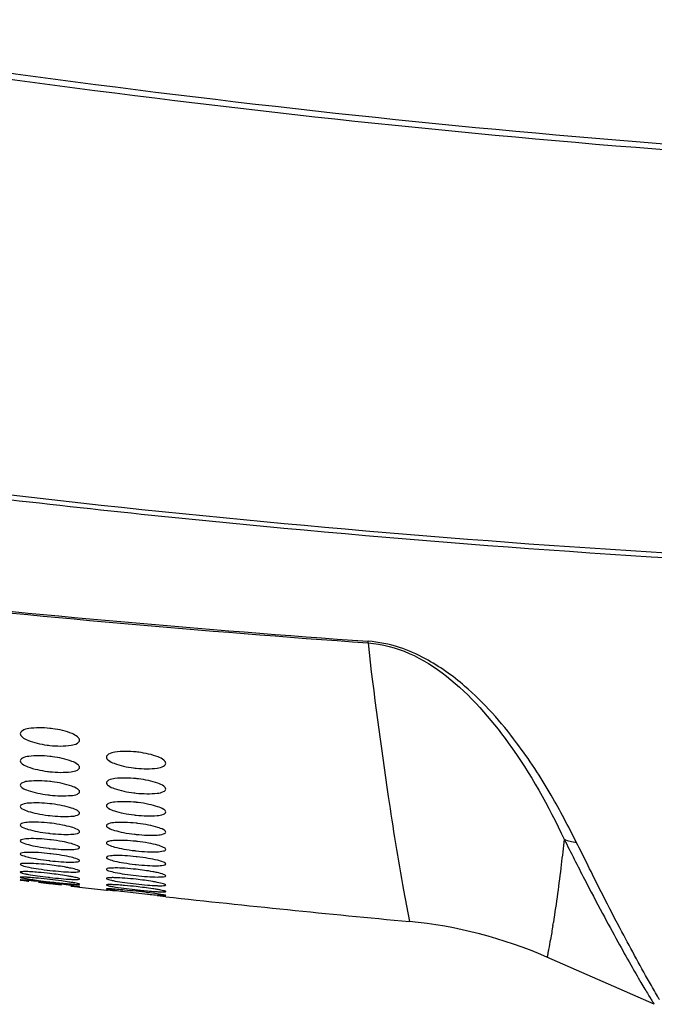
# Model space of a CAD drawing. Units: millimetres. Extents: x -8180 to -4633, y 870 to 3361.
# Drawn here: x -7258 to -7216, y 1882 to 1949 of the extents above; entities that cross this region are included whole.
import ezdxf

# ---------------------------------------------------------------- set-up
doc = ezdxf.new("R2010")
doc.units = ezdxf.units.MM
doc.layers.add('solid', color=7, linetype='Continuous', lineweight=30)

msp = doc.modelspace()

# ---------------------------------------------------------------- linework, layer by layer
at = {"layer": 'solid'}
for p, q in [((-7256.355, 1890.467), (-7256.425, 1890.475)), ((-7256.423, 1890.545), (-7256.355, 1890.537)), ((-7256.435, 1890.424), (-7256.355, 1890.414)), ((-7254.357, 1890.18), (-7252.552, 1889.975)), ((-7252.553, 1889.975), (-7252.467, 1889.966)), ((-7252.472, 1889.966), (-7252.552, 1889.975)), ((-7251.96, 1889.912), (-7252.472, 1889.966)), ((-7250.637, 1890.014), (-7250.553, 1890.005)), ((-7232.556, 1889.97), (-7232.154, 1887.863)), ((-7248.553, 1889.53), (-7249.143, 1889.599)), ((-7215.669, 1882.289), (-7222.904, 1885.464))]:
    msp.add_line(p, q, dxfattribs=at)
for centre, radius, start, end in [((-7169.888, 2829.654), 925.203, 263.899529, 265.968159), ((-7170.01, 2825.923), 921.582, 263.881854, 265.959843), ((-7257.095, 1894.102), 6.812, 82.12739, 83.76377), ((-7255.573, 1906.841), 7.161, 262.1932, 263.73178), ((-7251.292, 1892.187), 7.136, 82.64228, 84.05543), ((-7257.185, 1891.459), 7.572, 82.4323, 83.70983), ((-7255.474, 1905.899), 7.995, 262.4809, 263.67673), ((-7249.77, 1905.663), 7.515, 262.69323, 264.0194), ((-7257.294, 1888.847), 8.5, 82.67643, 83.65455), ((-7251.386, 1889.567), 7.966, 82.90161, 83.99531), ((-7249.665, 1904.896), 8.431, 262.93869, 263.95978), ((-7255.352, 1905.35), 9.027, 262.71149, 263.62184), ((-7257.432, 1886.198), 9.661, 82.87009, 83.60028), ((-7251.502, 1886.949), 8.992, 83.10889, 83.93641), ((-7255.198, 1905.263), 10.332, 262.89288, 263.56912), ((-7257.61, 1883.395), 11.167, 83.02335, 83.54898), ((-7249.535, 1904.552), 9.579, 263.13445, 263.90255), ((-7251.651, 1884.242), 10.3, 83.27411, 83.88059), ((-7254.995, 1905.774), 12.051, 263.03927, 263.52026), ((-7257.847, 1880.273), 13.183, 83.13919, 83.50187), ((-7249.368, 1904.73), 11.06, 263.29161, 263.84928), ((-7251.844, 1881.316), 12.019, 83.40067, 83.8292), ((-7254.718, 1907.099), 14.404, 263.14774, 263.47608), ((-7249.144, 1905.593), 13.043, 263.4113, 263.80098), ((-7254.317, 1909.674), 17.832, 263.22847, 263.43749), ((-7258.18, 1876.509), 16.028, 83.22497, 83.45986), ((-7252.108, 1877.951), 14.365, 83.4947, 83.78314), ((-7259.415, 1864.798), 26.475, 83.36363, 85.04882), ((-7248.831, 1907.438), 15.83, 263.50037, 263.7584), ((-7265.077, 1817.525), 73.46, 83.7886, 84.29431), ((-7249.927, 1945.979), 55.813, 262.58331, 263.31559), ((-7261.228, 1848.863), 42.114, 83.35464, 84.41506), ((-7268.1, 1789.682), 101.467, 83.39298, 83.79285), ((-7227.862, 2135.356), 246.593, 263.18416, 263.34628), ((-7252.453, 1924.459), 33.85, 263.19781, 263.38029), ((-7261.223, 1848.681), 42.294, 82.33024, 83.39004), ((-7268.124, 1789.285), 101.864, 82.92762, 83.36546), ((-7227.547, 2137.519), 248.778, 263.35033, 263.52986), ((-7263.679, 1824.801), 66.071, 82.39099, 82.96104), ((-7254.12, 1858.111), 32.302, 83.65927, 85.03959), ((-7257.093, 1831.089), 59.173, 83.65426, 84.40764), ((-7240.512, 1980.339), 91.101, 263.18295, 263.67214), ((-7257.087, 1830.924), 59.335, 82.92652, 83.67773), ((-7240.538, 1979.749), 90.511, 263.64751, 264.14043), ((-7254.215, 1853.717), 36.362, 81.95659, 82.99422), ((-7130.33, 2970.75), 1087.664, 263.75998, 264.628306), ((-7235.01, 1857.808), 30.19, 66.36017, 84.572), ((-7260.866, 1893.809), 38.867, 350.80741, 351.11624)]:
    msp.add_arc(centre, radius, start, end, dxfattribs=at)
for points, knots in [([(-7196.617, 1938.632), (-7211.062, 1939.388), (-7239.914, 1941.773), (-7268.575, 1945.821), (-7282.842, 1948.2)], [0, 0, 0, 0, 0.500016, 1, 1, 1, 1]), ([(-7284.332, 1919.883), (-7269.796, 1917.786), (-7240.62, 1914.277), (-7211.293, 1912.349), (-7196.618, 1911.793)], [0, 0, 0, 0, 0.499997, 1, 1, 1, 1]), ([(-7284.382, 1919.56), (-7277.107, 1918.525), (-7262.537, 1916.59), (-7233.308, 1913.488), (-7211.299, 1912.018), (-7196.614, 1911.47)], [0, 0, 0, 0, 0.250008, 0.500021, 1, 1, 1, 1]), ([(-7234.941, 1906.631), (-7234.561, 1903.17), (-7233.801, 1897.609), (-7232.933, 1892.065), (-7232.556, 1889.97)], [0, 0, 0, 0, 0.620628, 1, 1, 1, 1]), ([(-7234.941, 1906.63), (-7231.083, 1906.359), (-7225.758, 1901.081), (-7222.817, 1895.657), (-7221.732, 1893.403)], [0, 0, 0, 0, 0.607244, 1, 1, 1, 1]), ([(-7220.92, 1893.214), (-7221.462, 1894.275), (-7222.656, 1896.595), (-7225.038, 1900.219), (-7227.838, 1903.408), (-7230.652, 1905.425), (-7232.88, 1906.418), (-7234.225, 1906.679), (-7234.94, 1906.741)], [0, 0, 0, 0, 0.176394, 0.38566, 0.640778, 0.799505, 0.893834, 1, 1, 1, 1]), ([(-7256.355, 1900.874), (-7256.828, 1900.926), (-7257.47, 1900.926), (-7258.153, 1900.785), (-7258.355, 1900.593), (-7258.355, 1900.51)], [0, 0, 0, 0, 0.67118, 0.882952, 1, 1, 1, 1]), ([(-7258.355, 1900.51), (-7258.355, 1900.425), (-7258.182, 1900.225), (-7257.582, 1899.94), (-7256.988, 1899.807), (-7256.546, 1899.746)], [0, 0, 0, 0, 0.125805, 0.340758, 1, 1, 1, 1]), ([(-7254.355, 1900.072), (-7254.355, 1900.158), (-7254.527, 1900.36), (-7255.125, 1900.652), (-7255.719, 1900.789), (-7256.162, 1900.85)], [0, 0, 0, 0, 0.12643, 0.341761, 1, 1, 1, 1]), ([(-7256.355, 1899.722), (-7255.882, 1899.67), (-7255.242, 1899.667), (-7254.557, 1899.799), (-7254.355, 1899.99), (-7254.355, 1900.072)], [0, 0, 0, 0, 0.67191, 0.883409, 1, 1, 1, 1]), ([(-7250.553, 1899.284), (-7251.025, 1899.334), (-7251.668, 1899.333), (-7252.345, 1899.202), (-7252.553, 1899.019), (-7252.553, 1898.939)], [0, 0, 0, 0, 0.67384, 0.88587, 1, 1, 1, 1]), ([(-7248.553, 1898.521), (-7248.553, 1898.605), (-7248.732, 1898.799), (-7249.333, 1899.076), (-7249.932, 1899.207), (-7250.378, 1899.264)], [0, 0, 0, 0, 0.123045, 0.338234, 1, 1, 1, 1]), ([(-7256.355, 1898.985), (-7256.827, 1899.037), (-7257.47, 1899.042), (-7258.139, 1898.933), (-7258.355, 1898.761), (-7258.355, 1898.683)], [0, 0, 0, 0, 0.677433, 0.889555, 1, 1, 1, 1]), ([(-7258.355, 1898.683), (-7258.355, 1898.603), (-7258.168, 1898.417), (-7257.567, 1898.159), (-7256.966, 1898.032), (-7256.521, 1897.973)], [0, 0, 0, 0, 0.119107, 0.334072, 1, 1, 1, 1]), ([(-7254.355, 1898.241), (-7254.355, 1898.322), (-7254.541, 1898.509), (-7255.14, 1898.775), (-7255.741, 1898.906), (-7256.187, 1898.965)], [0, 0, 0, 0, 0.119737, 0.335041, 1, 1, 1, 1]), ([(-7252.553, 1898.939), (-7252.552, 1898.856), (-7252.373, 1898.662), (-7251.769, 1898.394), (-7251.17, 1898.266), (-7250.725, 1898.209)], [0, 0, 0, 0, 0.122402, 0.337237, 1, 1, 1, 1]), ([(-7250.553, 1898.189), (-7250.08, 1898.14), (-7249.439, 1898.138), (-7248.761, 1898.259), (-7248.552, 1898.441), (-7248.553, 1898.521)], [0, 0, 0, 0, 0.674526, 0.886303, 1, 1, 1, 1]), ([(-7256.355, 1897.953), (-7255.883, 1897.901), (-7255.241, 1897.893), (-7254.571, 1897.993), (-7254.355, 1898.164), (-7254.355, 1898.241)], [0, 0, 0, 0, 0.678096, 0.889995, 1, 1, 1, 1]), ([(-7256.355, 1897.295), (-7256.826, 1897.347), (-7257.473, 1897.357), (-7258.125, 1897.276), (-7258.355, 1897.125), (-7258.355, 1897.053)], [0, 0, 0, 0, 0.683291, 0.895891, 1, 1, 1, 1]), ([(-7254.355, 1896.607), (-7254.355, 1896.684), (-7254.555, 1896.855), (-7255.153, 1897.095), (-7255.762, 1897.22), (-7256.211, 1897.278)], [0, 0, 0, 0, 0.113236, 0.328635, 1, 1, 1, 1]), ([(-7250.553, 1897.49), (-7251.024, 1897.539), (-7251.669, 1897.543), (-7252.331, 1897.443), (-7252.553, 1897.28), (-7252.553, 1897.205)], [0, 0, 0, 0, 0.679931, 0.892352, 1, 1, 1, 1]), ([(-7252.553, 1897.205), (-7252.552, 1897.127), (-7252.359, 1896.949), (-7251.756, 1896.706), (-7251.15, 1896.584), (-7250.702, 1896.529)], [0, 0, 0, 0, 0.115808, 0.330724, 1, 1, 1, 1]), ([(-7248.553, 1896.783), (-7248.553, 1896.862), (-7248.746, 1897.041), (-7249.347, 1897.292), (-7249.953, 1897.416), (-7250.401, 1897.472)], [0, 0, 0, 0, 0.116447, 0.331679, 1, 1, 1, 1]), ([(-7258.355, 1897.053), (-7258.355, 1896.977), (-7258.154, 1896.808), (-7257.555, 1896.575), (-7256.946, 1896.453), (-7256.497, 1896.396)], [0, 0, 0, 0, 0.112578, 0.327658, 1, 1, 1, 1]), ([(-7256.355, 1896.379), (-7255.884, 1896.326), (-7255.238, 1896.314), (-7254.585, 1896.386), (-7254.355, 1896.535), (-7254.355, 1896.607)], [0, 0, 0, 0, 0.683888, 0.896311, 1, 1, 1, 1]), ([(-7250.553, 1896.512), (-7250.081, 1896.462), (-7249.437, 1896.456), (-7248.775, 1896.547), (-7248.552, 1896.708), (-7248.553, 1896.783)], [0, 0, 0, 0, 0.680557, 0.892772, 1, 1, 1, 1]), ([(-7256.355, 1895.798), (-7256.825, 1895.851), (-7257.478, 1895.868), (-7258.11, 1895.809), (-7258.355, 1895.683), (-7258.355, 1895.615)], [0, 0, 0, 0, 0.688627, 0.901851, 1, 1, 1, 1]), ([(-7254.355, 1895.166), (-7254.355, 1895.238), (-7254.57, 1895.391), (-7254.943, 1895.528), (-7255.539, 1895.682), (-7255.987, 1895.753), (-7256.233, 1895.784)], [0, 0, 0, 0, 0.106894, 0.322333, 0.632085, 1, 1, 1, 1]), ([(-7250.553, 1895.891), (-7251.023, 1895.941), (-7251.673, 1895.95), (-7252.316, 1895.876), (-7252.553, 1895.736), (-7252.553, 1895.666)], [0, 0, 0, 0, 0.685614, 0.898542, 1, 1, 1, 1]), ([(-7248.553, 1895.24), (-7248.553, 1895.314), (-7248.76, 1895.476), (-7249.137, 1895.619), (-7249.73, 1895.777), (-7250.178, 1895.846), (-7250.423, 1895.876)], [0, 0, 0, 0, 0.10996, 0.325168, 0.633507, 1, 1, 1, 1]), ([(-7258.355, 1895.615), (-7258.355, 1895.544), (-7258.139, 1895.393), (-7257.766, 1895.26), (-7257.169, 1895.11), (-7256.722, 1895.041), (-7256.476, 1895.01)], [0, 0, 0, 0, 0.106263, 0.321425, 0.631561, 1, 1, 1, 1]), ([(-7256.355, 1894.996), (-7255.885, 1894.943), (-7255.232, 1894.923), (-7254.6, 1894.974), (-7254.355, 1895.098), (-7254.355, 1895.166)], [0, 0, 0, 0, 0.689233, 0.902264, 1, 1, 1, 1]), ([(-7252.553, 1895.666), (-7252.552, 1895.592), (-7252.344, 1895.431), (-7251.967, 1895.293), (-7251.373, 1895.14), (-7250.926, 1895.072), (-7250.68, 1895.042)], [0, 0, 0, 0, 0.10931, 0.324229, 0.632985, 1, 1, 1, 1]), ([(-7250.553, 1895.028), (-7250.082, 1894.978), (-7249.433, 1894.966), (-7248.79, 1895.031), (-7248.552, 1895.17), (-7248.553, 1895.24)], [0, 0, 0, 0, 0.686177, 0.898945, 1, 1, 1, 1]), ([(-7256.355, 1894.491), (-7256.61, 1894.52), (-7257.075, 1894.561), (-7257.718, 1894.554), (-7258.095, 1894.528), (-7258.355, 1894.429), (-7258.355, 1894.366)], [0, 0, 0, 0, 0.375683, 0.693736, 0.907441, 1, 1, 1, 1]), ([(-7254.355, 1893.913), (-7254.355, 1893.981), (-7254.586, 1894.113), (-7254.95, 1894.239), (-7255.557, 1894.381), (-7256.006, 1894.449), (-7256.253, 1894.479)], [0, 0, 0, 0, 0.10096, 0.316734, 0.629292, 1, 1, 1, 1]), ([(-7250.553, 1894.484), (-7250.807, 1894.511), (-7251.275, 1894.548), (-7251.915, 1894.53), (-7252.301, 1894.497), (-7252.553, 1894.383), (-7252.553, 1894.317)], [0, 0, 0, 0, 0.374273, 0.691029, 0.904393, 1, 1, 1, 1]), ([(-7248.553, 1893.887), (-7248.553, 1893.957), (-7248.776, 1894.1), (-7249.145, 1894.23), (-7249.748, 1894.375), (-7250.197, 1894.442), (-7250.444, 1894.471)], [0, 0, 0, 0, 0.103858, 0.319375, 0.630605, 1, 1, 1, 1]), ([(-7258.355, 1894.366), (-7258.355, 1894.299), (-7258.123, 1894.168), (-7257.759, 1894.047), (-7257.152, 1893.909), (-7256.703, 1893.842), (-7256.455, 1893.812)], [0, 0, 0, 0, 0.100393, 0.315942, 0.628808, 1, 1, 1, 1]), ([(-7256.355, 1893.8), (-7256.1, 1893.771), (-7255.635, 1893.729), (-7254.992, 1893.732), (-7254.616, 1893.752), (-7254.355, 1893.85), (-7254.355, 1893.913)], [0, 0, 0, 0, 0.375904, 0.694176, 0.907808, 1, 1, 1, 1]), ([(-7252.553, 1894.317), (-7252.552, 1894.248), (-7252.328, 1894.107), (-7251.959, 1893.982), (-7251.355, 1893.841), (-7250.906, 1893.775), (-7250.659, 1893.746)], [0, 0, 0, 0, 0.103268, 0.318551, 0.630104, 1, 1, 1, 1]), ([(-7250.553, 1893.734), (-7250.298, 1893.706), (-7249.831, 1893.668), (-7249.19, 1893.681), (-7248.805, 1893.709), (-7248.553, 1893.822), (-7248.553, 1893.887)], [0, 0, 0, 0, 0.374514, 0.691496, 0.904774, 1, 1, 1, 1]), ([(-7256.355, 1893.371), (-7256.609, 1893.4), (-7257.072, 1893.442), (-7257.721, 1893.451), (-7258.08, 1893.43), (-7258.355, 1893.361), (-7258.355, 1893.302)], [0, 0, 0, 0, 0.377892, 0.69796, 0.912364, 1, 1, 1, 1]), ([(-7258.355, 1893.302), (-7258.355, 1893.238), (-7258.107, 1893.131), (-7257.753, 1893.019), (-7257.136, 1892.894), (-7256.685, 1892.828), (-7256.437, 1892.799)], [0, 0, 0, 0, 0.09484, 0.310742, 0.626253, 1, 1, 1, 1]), ([(-7254.355, 1892.845), (-7254.355, 1892.909), (-7254.602, 1893.019), (-7254.956, 1893.135), (-7255.573, 1893.265), (-7256.024, 1893.331), (-7256.272, 1893.361)], [0, 0, 0, 0, 0.095406, 0.311534, 0.626701, 1, 1, 1, 1]), ([(-7250.553, 1893.265), (-7250.807, 1893.293), (-7251.271, 1893.331), (-7251.918, 1893.328), (-7252.286, 1893.303), (-7252.553, 1893.217), (-7252.553, 1893.156)], [0, 0, 0, 0, 0.376649, 0.695594, 0.909668, 1, 1, 1, 1]), ([(-7252.553, 1893.156), (-7252.552, 1893.09), (-7252.312, 1892.971), (-7251.952, 1892.857), (-7251.339, 1892.728), (-7250.889, 1892.664), (-7250.641, 1892.636)], [0, 0, 0, 0, 0.097534, 0.313183, 0.627422, 1, 1, 1, 1]), ([(-7248.553, 1892.722), (-7248.553, 1892.788), (-7248.792, 1892.909), (-7249.152, 1893.028), (-7249.765, 1893.161), (-7250.215, 1893.226), (-7250.463, 1893.255)], [0, 0, 0, 0, 0.098085, 0.313941, 0.627882, 1, 1, 1, 1]), ([(-7221.732, 1893.403), (-7221.801, 1892.833), (-7222.011, 1890.964), (-7222.263, 1889.099), (-7222.465, 1887.807)], [0, 0, 0, 0, 0.30514, 1, 1, 1, 1]), ([(-7221.733, 1893.402), (-7221.285, 1892.504), (-7220.438, 1890.835), (-7219.23, 1888.534), (-7218.189, 1886.613), (-7217.323, 1885.066), (-7216.714, 1884.007), (-7216.319, 1883.339), (-7216.097, 1882.967), (-7215.92, 1882.684), (-7215.8, 1882.473), (-7215.711, 1882.365), (-7215.685, 1882.296), (-7215.669, 1882.289)], [0, 0, 0, 0, 0.237884, 0.443145, 0.615631, 0.755474, 0.863159, 0.905096, 0.939213, 0.965635, 0.984489, 0.9959, 1, 1, 1, 1]), ([(-7216.002, 1883.785), (-7216.675, 1884.981), (-7217.799, 1887.055), (-7219.438, 1890.199), (-7220.378, 1892.158), (-7220.92, 1893.214)], [0, 0, 0, 0, 0.387207, 0.665203, 1, 1, 1, 1]), ([(-7256.355, 1892.433), (-7256.609, 1892.462), (-7257.069, 1892.504), (-7257.725, 1892.532), (-7258.066, 1892.511), (-7258.355, 1892.476), (-7258.355, 1892.419)], [0, 0, 0, 0, 0.379692, 0.70147, 0.916579, 1, 1, 1, 1]), ([(-7256.355, 1892.789), (-7256.101, 1892.76), (-7255.638, 1892.717), (-7254.988, 1892.703), (-7254.631, 1892.719), (-7254.355, 1892.786), (-7254.355, 1892.845)], [0, 0, 0, 0, 0.378057, 0.698323, 0.912692, 1, 1, 1, 1]), ([(-7250.553, 1892.626), (-7250.298, 1892.598), (-7249.834, 1892.558), (-7249.188, 1892.557), (-7248.82, 1892.577), (-7248.553, 1892.661), (-7248.553, 1892.722)], [0, 0, 0, 0, 0.376854, 0.696002, 0.910017, 1, 1, 1, 1]), ([(-7258.355, 1892.419), (-7258.355, 1892.359), (-7258.091, 1892.279), (-7257.749, 1892.171), (-7257.12, 1892.06), (-7256.669, 1891.996), (-7256.419, 1891.967)], [0, 0, 0, 0, 0.089833, 0.306119, 0.623934, 1, 1, 1, 1]), ([(-7256.355, 1891.675), (-7256.609, 1891.705), (-7257.082, 1891.75), (-7257.689, 1891.787), (-7258.108, 1891.781), (-7258.288, 1891.761), (-7258.355, 1891.733), (-7258.355, 1891.717)], [0, 0, 0, 0, 0.380228, 0.702655, 0.917997, 0.975364, 1, 1, 1, 1]), ([(-7256.355, 1891.959), (-7256.101, 1891.93), (-7255.641, 1891.886), (-7254.985, 1891.855), (-7254.644, 1891.871), (-7254.355, 1891.904), (-7254.355, 1891.96)], [0, 0, 0, 0, 0.379791, 0.701747, 0.916857, 1, 1, 1, 1]), ([(-7254.355, 1891.96), (-7254.355, 1892.021), (-7254.618, 1892.103), (-7254.961, 1892.215), (-7255.589, 1892.33), (-7256.04, 1892.396), (-7256.29, 1892.425)], [0, 0, 0, 0, 0.090335, 0.306844, 0.624392, 1, 1, 1, 1]), ([(-7250.553, 1892.231), (-7250.807, 1892.259), (-7251.268, 1892.299), (-7251.921, 1892.313), (-7252.271, 1892.291), (-7252.553, 1892.236), (-7252.553, 1892.178)], [0, 0, 0, 0, 0.378723, 0.699571, 0.914315, 1, 1, 1, 1]), ([(-7252.553, 1892.178), (-7252.552, 1892.117), (-7252.297, 1892.023), (-7251.947, 1891.915), (-7251.324, 1891.8), (-7250.873, 1891.738), (-7250.623, 1891.709)], [0, 0, 0, 0, 0.0922, 0.308233, 0.624973, 1, 1, 1, 1]), ([(-7248.553, 1891.742), (-7248.553, 1891.804), (-7248.807, 1891.9), (-7249.157, 1892.012), (-7249.78, 1892.132), (-7250.231, 1892.195), (-7250.481, 1892.223)], [0, 0, 0, 0, 0.092698, 0.308914, 0.625386, 1, 1, 1, 1]), ([(-7258.355, 1891.717), (-7258.355, 1891.698), (-7258.291, 1891.661), (-7258.11, 1891.595), (-7257.694, 1891.503), (-7257.086, 1891.4), (-7256.611, 1891.338), (-7256.355, 1891.308)], [0, 0, 0, 0, 0.027139, 0.087177, 0.304472, 0.62434, 1, 1, 1, 1]), ([(-7257.13, 1891.175), (-7257.296, 1891.189), (-7257.584, 1891.209), (-7257.993, 1891.235), (-7258.183, 1891.216), (-7258.355, 1891.221), (-7258.355, 1891.191)], [0, 0, 0, 0, 0.406691, 0.724524, 0.926926, 1, 1, 1, 1]), ([(-7258.355, 1891.191), (-7258.355, 1891.176), (-7258.29, 1891.152), (-7258.197, 1891.12), (-7258.017, 1891.081), (-7257.682, 1891.016), (-7257.154, 1890.935), (-7256.706, 1890.876), (-7256.462, 1890.847)], [0, 0, 0, 0, 0.023914, 0.082132, 0.174444, 0.297495, 0.618116, 1, 1, 1, 1]), ([(-7254.926, 1891.452), (-7255.027, 1891.474), (-7255.501, 1891.565), (-7255.979, 1891.632), (-7256.355, 1891.675)], [0, 0, 0, 0, 0.214272, 1, 1, 1, 1]), ([(-7256.355, 1891.308), (-7256.101, 1891.279), (-7255.628, 1891.233), (-7255.021, 1891.191), (-7254.602, 1891.193), (-7254.422, 1891.21), (-7254.355, 1891.238), (-7254.355, 1891.255)], [0, 0, 0, 0, 0.380286, 0.702817, 0.918185, 0.975465, 1, 1, 1, 1]), ([(-7254.355, 1891.255), (-7254.355, 1891.273), (-7254.417, 1891.311), (-7254.593, 1891.378), (-7254.784, 1891.422), (-7254.926, 1891.452)], [0, 0, 0, 0, 0.089932, 0.287273, 1, 1, 1, 1]), ([(-7250.553, 1891.38), (-7250.807, 1891.408), (-7251.266, 1891.448), (-7251.925, 1891.481), (-7252.258, 1891.456), (-7252.553, 1891.437), (-7252.553, 1891.382)], [0, 0, 0, 0, 0.380344, 0.702734, 0.91817, 1, 1, 1, 1]), ([(-7252.553, 1891.382), (-7252.553, 1891.363), (-7252.491, 1891.32), (-7252.307, 1891.249), (-7251.895, 1891.151), (-7251.283, 1891.047), (-7250.809, 1890.986), (-7250.553, 1890.958)], [0, 0, 0, 0, 0.028867, 0.089477, 0.306551, 0.625458, 1, 1, 1, 1]), ([(-7250.553, 1891.701), (-7250.298, 1891.674), (-7249.837, 1891.632), (-7249.184, 1891.614), (-7248.835, 1891.632), (-7248.552, 1891.684), (-7248.553, 1891.742)], [0, 0, 0, 0, 0.378879, 0.699898, 0.914623, 1, 1, 1, 1]), ([(-7249.123, 1891.157), (-7249.224, 1891.179), (-7249.697, 1891.273), (-7250.176, 1891.339), (-7250.553, 1891.38)], [0, 0, 0, 0, 0.214333, 1, 1, 1, 1]), ([(-7248.553, 1890.943), (-7248.553, 1890.963), (-7248.612, 1891.006), (-7248.791, 1891.078), (-7248.981, 1891.125), (-7249.123, 1891.157)], [0, 0, 0, 0, 0.095055, 0.292978, 1, 1, 1, 1]), ([(-7257.773, 1890.832), (-7257.855, 1890.838), (-7257.994, 1890.846), (-7258.19, 1890.859), (-7258.276, 1890.849), (-7258.355, 1890.855), (-7258.355, 1890.842)], [0, 0, 0, 0, 0.423476, 0.738374, 0.931807, 1, 1, 1, 1]), ([(-7258.355, 1890.842), (-7258.355, 1890.828), (-7258.28, 1890.819), (-7258.191, 1890.787), (-7258, 1890.759), (-7257.862, 1890.735), (-7257.78, 1890.723)], [0, 0, 0, 0, 0.072286, 0.267458, 0.580944, 1, 1, 1, 1]), ([(-7257.774, 1890.621), (-7257.856, 1890.629), (-7257.994, 1890.639), (-7258.191, 1890.669), (-7258.274, 1890.652), (-7258.355, 1890.68), (-7258.355, 1890.667)], [0, 0, 0, 0, 0.424428, 0.740324, 0.93433, 1, 1, 1, 1]), ([(-7258.355, 1890.667), (-7258.355, 1890.654), (-7258.276, 1890.665), (-7258.192, 1890.63), (-7257.998, 1890.617), (-7257.861, 1890.595), (-7257.779, 1890.585)], [0, 0, 0, 0, 0.067159, 0.261695, 0.577042, 1, 1, 1, 1]), ([(-7257.78, 1890.723), (-7257.732, 1890.716), (-7257.516, 1890.684), (-7257.299, 1890.654), (-7257.131, 1890.633)], [0, 0, 0, 0, 0.223899, 1, 1, 1, 1]), ([(-7257.13, 1890.777), (-7257.188, 1890.782), (-7257.403, 1890.803), (-7257.617, 1890.821), (-7257.773, 1890.832)], [0, 0, 0, 0, 0.273682, 1, 1, 1, 1]), ([(-7254.927, 1890.889), (-7255.029, 1890.908), (-7255.503, 1890.989), (-7255.979, 1891.053), (-7256.355, 1891.096)], [0, 0, 0, 0, 0.214121, 1, 1, 1, 1]), ([(-7256.355, 1890.835), (-7256.101, 1890.805), (-7255.632, 1890.756), (-7255.073, 1890.711), (-7254.718, 1890.695), (-7254.524, 1890.694), (-7254.429, 1890.7), (-7254.355, 1890.713), (-7254.355, 1890.728)], [0, 0, 0, 0, 0.38139, 0.705059, 0.829052, 0.921285, 0.978189, 1, 1, 1, 1]), ([(-7256.355, 1890.537), (-7256.225, 1890.522), (-7255.753, 1890.469), (-7255.28, 1890.42), (-7254.937, 1890.392)], [0, 0, 0, 0, 0.275344, 1, 1, 1, 1]), ([(-7254.929, 1890.501), (-7254.977, 1890.509), (-7255.194, 1890.543), (-7255.41, 1890.574), (-7255.579, 1890.596)], [0, 0, 0, 0, 0.22392, 1, 1, 1, 1]), ([(-7254.355, 1890.377), (-7254.355, 1890.391), (-7254.429, 1890.401), (-7254.519, 1890.433), (-7254.71, 1890.464), (-7254.848, 1890.488), (-7254.929, 1890.501)], [0, 0, 0, 0, 0.072567, 0.2679, 0.581314, 1, 1, 1, 1]), ([(-7254.355, 1890.728), (-7254.355, 1890.744), (-7254.423, 1890.769), (-7254.52, 1890.803), (-7254.707, 1890.845), (-7254.846, 1890.873), (-7254.927, 1890.889)], [0, 0, 0, 0, 0.080463, 0.276643, 0.587118, 1, 1, 1, 1]), ([(-7250.553, 1890.709), (-7250.807, 1890.737), (-7251.276, 1890.781), (-7251.834, 1890.814), (-7252.191, 1890.82), (-7252.383, 1890.812), (-7252.483, 1890.803), (-7252.553, 1890.781), (-7252.553, 1890.765)], [0, 0, 0, 0, 0.380821, 0.703801, 0.827484, 0.91957, 0.976728, 1, 1, 1, 1]), ([(-7252.553, 1890.765), (-7252.553, 1890.748), (-7252.485, 1890.717), (-7252.383, 1890.681), (-7252.192, 1890.636), (-7251.836, 1890.565), (-7251.279, 1890.479), (-7250.808, 1890.421), (-7250.553, 1890.393)], [0, 0, 0, 0, 0.025501, 0.084887, 0.178289, 0.302226, 0.623028, 1, 1, 1, 1]), ([(-7250.553, 1890.958), (-7250.298, 1890.93), (-7249.84, 1890.889), (-7249.18, 1890.851), (-7248.848, 1890.872), (-7248.552, 1890.888), (-7248.553, 1890.943)], [0, 0, 0, 0, 0.38045, 0.702976, 0.918424, 1, 1, 1, 1]), ([(-7249.125, 1890.501), (-7249.226, 1890.52), (-7249.699, 1890.605), (-7250.177, 1890.667), (-7250.553, 1890.709)], [0, 0, 0, 0, 0.214163, 1, 1, 1, 1]), ([(-7248.553, 1890.324), (-7248.553, 1890.341), (-7248.618, 1890.373), (-7248.79, 1890.434), (-7248.982, 1890.473), (-7249.125, 1890.501)], [0, 0, 0, 0, 0.085082, 0.281733, 1, 1, 1, 1]), ([(-7254.937, 1890.392), (-7254.854, 1890.385), (-7254.716, 1890.377), (-7254.52, 1890.361), (-7254.434, 1890.37), (-7254.355, 1890.364), (-7254.355, 1890.377)], [0, 0, 0, 0, 0.423613, 0.738597, 0.931989, 1, 1, 1, 1]), ([(-7254.935, 1890.254), (-7254.853, 1890.245), (-7254.716, 1890.234), (-7254.518, 1890.202), (-7254.436, 1890.218), (-7254.355, 1890.189), (-7254.355, 1890.202)], [0, 0, 0, 0, 0.424399, 0.740338, 0.934376, 1, 1, 1, 1]), ([(-7254.355, 1890.202), (-7254.355, 1890.215), (-7254.434, 1890.205), (-7254.517, 1890.241), (-7254.712, 1890.256), (-7254.849, 1890.279), (-7254.93, 1890.29)], [0, 0, 0, 0, 0.067283, 0.261915, 0.577245, 1, 1, 1, 1]), ([(-7251.969, 1890.338), (-7252.051, 1890.343), (-7252.191, 1890.348), (-7252.386, 1890.353), (-7252.476, 1890.344), (-7252.553, 1890.34), (-7252.553, 1890.326)], [0, 0, 0, 0, 0.421951, 0.735747, 0.92897, 1, 1, 1, 1]), ([(-7252.553, 1890.326), (-7252.553, 1890.311), (-7252.482, 1890.294), (-7252.443, 1890.279), (-7252.406, 1890.271)], [0, 0, 0, 0, 0.27997, 1, 1, 1, 1]), ([(-7251.971, 1890.038), (-7252.053, 1890.044), (-7252.191, 1890.052), (-7252.388, 1890.073), (-7252.472, 1890.059), (-7252.553, 1890.075), (-7252.553, 1890.062)], [0, 0, 0, 0, 0.424222, 0.739767, 0.933487, 1, 1, 1, 1]), ([(-7252.553, 1890.062), (-7252.552, 1890.049), (-7252.475, 1890.05), (-7252.39, 1890.018), (-7252.196, 1889.997), (-7252.059, 1889.975), (-7251.978, 1889.965)], [0, 0, 0, 0, 0.069286, 0.264076, 0.578633, 1, 1, 1, 1]), ([(-7252.406, 1890.271), (-7252.31, 1890.248), (-7251.724, 1890.142), (-7251.132, 1890.07), (-7250.637, 1890.014)], [0, 0, 0, 0, 0.164003, 1, 1, 1, 1]), ([(-7251.978, 1889.965), (-7251.929, 1889.958), (-7251.712, 1889.93), (-7251.494, 1889.903), (-7251.325, 1889.883)], [0, 0, 0, 0, 0.223747, 1, 1, 1, 1]), ([(-7251.326, 1889.98), (-7251.385, 1889.985), (-7251.6, 1890.006), (-7251.814, 1890.025), (-7251.971, 1890.038)], [0, 0, 0, 0, 0.273697, 1, 1, 1, 1]), ([(-7251.327, 1890.292), (-7251.385, 1890.297), (-7251.599, 1890.315), (-7251.813, 1890.33), (-7251.969, 1890.338)], [0, 0, 0, 0, 0.273665, 1, 1, 1, 1]), ([(-7250.553, 1890.393), (-7250.298, 1890.365), (-7249.829, 1890.319), (-7249.271, 1890.282), (-7248.914, 1890.273), (-7248.722, 1890.279), (-7248.623, 1890.287), (-7248.553, 1890.308), (-7248.553, 1890.324)], [0, 0, 0, 0, 0.380864, 0.703933, 0.827652, 0.919734, 0.976822, 1, 1, 1, 1]), ([(-7249.126, 1890.023), (-7249.227, 1890.04), (-7249.701, 1890.114), (-7250.178, 1890.174), (-7250.553, 1890.215)], [0, 0, 0, 0, 0.214037, 1, 1, 1, 1]), ([(-7250.553, 1890.005), (-7250.423, 1889.991), (-7249.951, 1889.941), (-7249.478, 1889.897), (-7249.135, 1889.876)], [0, 0, 0, 0, 0.275346, 1, 1, 1, 1]), ([(-7249.135, 1889.876), (-7249.053, 1889.871), (-7248.913, 1889.864), (-7248.719, 1889.857), (-7248.629, 1889.865), (-7248.553, 1889.869), (-7248.553, 1889.883)], [0, 0, 0, 0, 0.422163, 0.736059, 0.929199, 1, 1, 1, 1]), ([(-7248.553, 1889.883), (-7248.553, 1889.898), (-7248.624, 1889.915), (-7248.717, 1889.947), (-7248.906, 1889.983), (-7249.045, 1890.009), (-7249.126, 1890.023)], [0, 0, 0, 0, 0.076231, 0.271891, 0.583929, 1, 1, 1, 1]), ([(-7249.778, 1889.711), (-7249.72, 1889.705), (-7249.505, 1889.683), (-7249.29, 1889.662), (-7249.134, 1889.649)], [0, 0, 0, 0, 0.273697, 1, 1, 1, 1]), ([(-7249.134, 1889.649), (-7249.052, 1889.641), (-7248.914, 1889.632), (-7248.717, 1889.61), (-7248.633, 1889.622), (-7248.553, 1889.605), (-7248.553, 1889.618)], [0, 0, 0, 0, 0.424286, 0.739898, 0.933611, 1, 1, 1, 1]), ([(-7248.553, 1889.618), (-7248.553, 1889.632), (-7248.63, 1889.632), (-7248.715, 1889.665), (-7248.908, 1889.687), (-7249.046, 1889.71), (-7249.127, 1889.722)], [0, 0, 0, 0, 0.069493, 0.264411, 0.57892, 1, 1, 1, 1]), ([(-7222.498, 1887.6), (-7222.549, 1887.286), (-7222.643, 1886.751), (-7222.763, 1886.132), (-7222.826, 1885.783), (-7222.86, 1885.604), (-7222.868, 1885.524), (-7222.893, 1885.46), (-7222.904, 1885.465)], [0, 0, 0, 0, 0.438656, 0.750888, 0.860122, 0.938105, 0.9843, 1, 1, 1, 1]), ([(-7215.326, 1882.61), (-7215.37, 1882.685), (-7215.599, 1883.075), (-7215.823, 1883.467), (-7216.002, 1883.785)], [0, 0, 0, 0, 0.193225, 1, 1, 1, 1])]:
    msp.add_open_spline(points, degree=3, knots=knots, dxfattribs=at)
for points in [[(-7196.621, 1939.007), (-7225.476, 1940.52), (-7254.272, 1943.847), (-7282.774, 1948.598)], [(-7234.941, 1906.63), (-7234.941, 1906.669), (-7234.941, 1906.708), (-7234.939, 1906.747)], [(-7221.732, 1893.403), (-7221.482, 1893.283), (-7221.198, 1893.219), (-7220.92, 1893.214)]]:
    msp.add_open_spline(points, degree=3, dxfattribs=at)

doc.saveas('drawing.dxf')
